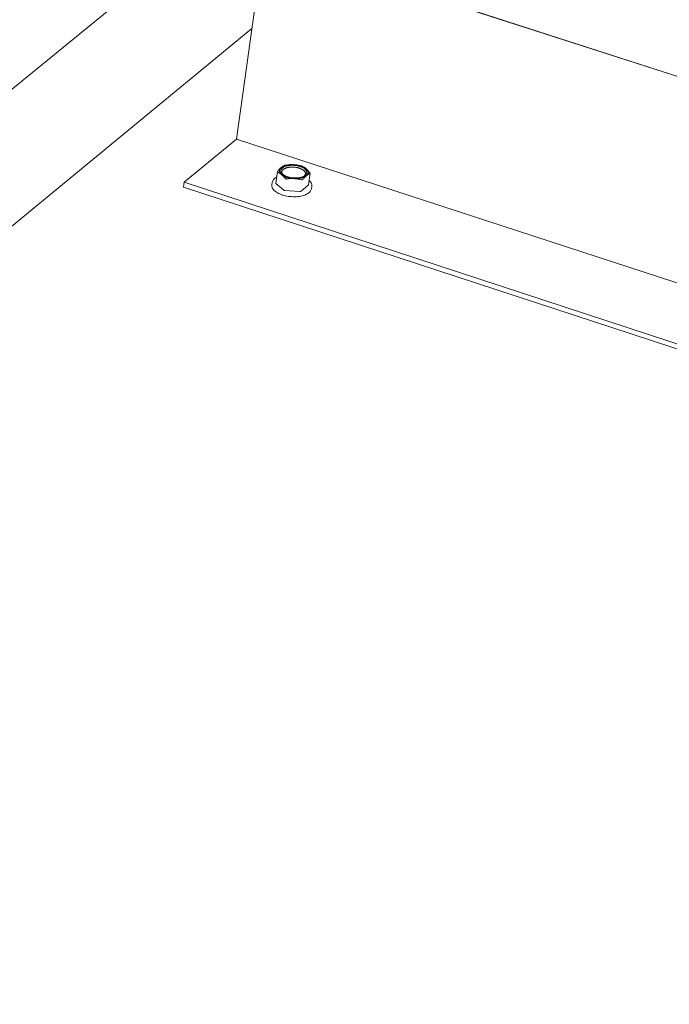
# Model space of a CAD drawing. Units: inches. Extents: x 0 to 3300, y -144 to 1716.
# Drawn here: x 993 to 1018, y 1267 to 1304 of the extents above; entities that cross this region are included whole.
import ezdxf

# ---------------------------------------------------------------- set-up
doc = ezdxf.new("R2010")
doc.units = ezdxf.units.IN
doc.header["$MEASUREMENT"] = 0
for name, color, linetype in [('anchor', 1, 'Continuous'), ('exist 3d', 13, 'Continuous'), ('RH', 3, 'Continuous'), ('TEXT', 4, 'Continuous')]:
    doc.layers.add(name, color=color, linetype=linetype)
doc.styles.add('ROMANS', font='ROMANS.shx')
doc.dimstyles.new('RH_dim', dxfattribs={"dimscale": 4, "dimtxt": 0.078125, "dimasz": 0.09375, "dimexe": 0.06, "dimexo": 0.06, "dimgap": 0.046875, "dimtad": 1, "dimdec": 4, "dimzin": 0, "dimdsep": 46, "dimlunit": 4, "dimtxsty": 'ROMANS', "dimcen": 0.125, "dimdle": 5, "dimclrd": 2, "dimclre": 2, "dimclrt": 256, "dimadec": 0, "dimazin": 0, "dimtfac": 0.25, "dimtdec": 4, "dimtmove": 2, "dimatfit": 3, "dimfxl": 0, "dimfrac": 2, "dimtolj": 1, "dimtzin": 0, "dimarcsym": 0})

# ---------------------------------------------------------------- blocks, each defined once
blk = doc.blocks.new('b3')
at = {"layer": 'anchor', "color": 1, "linetype": 'Continuous', "lineweight": 0}
for points, knots in [([(255.081, 226.811), (255.105, 226.838), (255.128, 226.864), (255.174, 226.91), (255.197, 226.932), (255.22, 226.95)], [0.004207111, 0.004207111, 0.004207111, 0.004207111, 0.005252092, 0.005252092, 0.006297073, 0.006297073, 0.006297073, 0.006297073]), ([(255.22, 226.95), (255.242, 226.969), (255.264, 226.985), (255.308, 227.013), (255.329, 227.024), (255.35, 227.034)], [0.006297073, 0.006297073, 0.006297073, 0.006297073, 0.007340818, 0.007340818, 0.008384562, 0.008384562, 0.008384562, 0.008384562]), ([(255.394, 227.044), (255.385, 227.043), (255.376, 227.041), (255.361, 227.038), (255.354, 227.036), (255.35, 227.034)], [0, 0, 0, 0, 0.0001999805, 0.0001999805, 0.0003999609, 0.0003999609, 0.0003999609, 0.0003999609]), ([(256.002, 227.001), (255.997, 227.003), (255.99, 227.006), (255.974, 227.011), (255.965, 227.014), (255.956, 227.016)], [0, 0, 0, 0, 0.0001999805, 0.0001999805, 0.0003999609, 0.0003999609, 0.0003999609, 0.0003999609]), ([(254.882, 226.387), (254.888, 226.426), (254.906, 226.464), (254.961, 226.53), (254.999, 226.56), (255.045, 226.585)], [0, 0, 0, 0, 0.0651615, 0.0651615, 0.1281199, 0.1281199, 0.1281199, 0.1281199]), ([(255.075, 226.798), (255.075, 226.797), (255.074, 226.797), (255.075, 226.791), (255.078, 226.788), (255.082, 226.785)], [0.0001650102, 0.0001650102, 0.0001650102, 0.0001650102, 0.0001999805, 0.0001999805, 0.0003999609, 0.0003999609, 0.0003999609, 0.0003999609]), ([(255.376, 226.534), (255.38, 226.528), (255.387, 226.524), (255.403, 226.518), (255.412, 226.518), (255.421, 226.519)], [0, 0, 0, 0, 0.0001999805, 0.0001999805, 0.0003999609, 0.0003999609, 0.0003999609, 0.0003999609]), ([(256.166, 226.641), (256.144, 226.622), (256.121, 226.601), (256.075, 226.554), (256.051, 226.528), (256.028, 226.501)], [0.009808928, 0.009808928, 0.009808928, 0.009808928, 0.010844977, 0.010844977, 0.011881025, 0.011881025, 0.011881025, 0.011881025]), ([(256.297, 226.724), (256.276, 226.715), (256.254, 226.703), (256.211, 226.675), (256.189, 226.659), (256.166, 226.641)], [0.007739282, 0.007739282, 0.007739282, 0.007739282, 0.008774105, 0.008774105, 0.009808928, 0.009808928, 0.009808928, 0.009808928]), ([(256.297, 226.724), (256.301, 226.726), (256.303, 226.729), (256.302, 226.738), (256.3, 226.744), (256.295, 226.749)], [0, 0, 0, 0, 0.0001999805, 0.0001999805, 0.0003999609, 0.0003999609, 0.0003999609, 0.0003999609]), ([(256.355, 226.154), (256.35, 226.116), (256.332, 226.078), (256.275, 226.01), (256.235, 225.979), (256.137, 225.926), (256.075, 225.903), (255.941, 225.87), (255.865, 225.859), (255.711, 225.85), (255.63, 225.852), (255.472, 225.868), (255.394, 225.882), (255.248, 225.921), (255.18, 225.947), (255.061, 226.006), (255.009, 226.04), (254.929, 226.113), (254.899, 226.153), (254.869, 226.228), (254.865, 226.263), (254.869, 226.297)], [0, 0, 0, 0, 0.0651632, 0.0651632, 0.1306181, 0.1306181, 0.1997628, 0.1997628, 0.2691449, 0.2691449, 0.3380174, 0.3380174, 0.4066411, 0.4066411, 0.4752771, 0.4752771, 0.5441852, 0.5441852, 0.6135939, 0.6135939, 0.6704877, 0.6704877, 0.6704877, 0.6704877]), ([(255.984, 226.491), (255.992, 226.488), (256.001, 226.488), (256.017, 226.492), (256.023, 226.496), (256.028, 226.501)], [0, 0, 0, 0, 0.0001999805, 0.0001999805, 0.0003999609, 0.0003999609, 0.0003999609, 0.0003999609]), ([(256.265, 226.468), (256.266, 226.468), (256.267, 226.467), (256.308, 226.43), (256.338, 226.389), (256.368, 226.314), (256.373, 226.279), (256.368, 226.245)], [0.542906, 0.542906, 0.542906, 0.542906, 0.5441712, 0.5441712, 0.6135759, 0.6135759, 0.671091, 0.671091, 0.671091, 0.671091])]:
    blk.add_open_spline(points, degree=3, knots=knots, dxfattribs=at)
for points in [[(255.394, 227.044), (255.49, 227.057), (255.585, 227.063), (255.679, 227.058)], [(255.679, 227.058), (255.773, 227.053), (255.866, 227.038), (255.956, 227.016)], [(256.002, 227.001), (256.053, 226.977), (256.103, 226.946), (256.153, 226.903)], [(256.153, 226.903), (256.201, 226.861), (256.249, 226.808), (256.295, 226.749)], [(255.233, 226.688), (255.184, 226.73), (255.133, 226.761), (255.082, 226.785)], [(255.376, 226.534), (255.33, 226.593), (255.282, 226.645), (255.233, 226.688)], [(255.706, 226.533), (255.613, 226.538), (255.516, 226.532), (255.421, 226.519)], [(255.984, 226.491), (255.893, 226.513), (255.801, 226.528), (255.706, 226.533)]]:
    blk.add_open_spline(points, degree=3, dxfattribs=at)
at = {"layer": 'RH', "linetype": 'Continuous', "lineweight": 0, "extrusion": (0.029591, 0.799701, 0.599669)}
for p, q in [((473.62, 164.639), (60.268, 298.162)), ((473.62, 164.639), (60.268, 298.162)), ((254.444, 234.486), (253.541, 228.02)), ((254.444, 234.486), (253.541, 228.02)), ((253.541, 228.02), (251.576, 226.395)), ((253.541, 228.02), (251.576, 226.395)), ((292.764, 215.202), (253.541, 228.02)), ((292.764, 215.202), (253.541, 228.02)), ((255.075, 226.798), (255.014, 226.365)), ((256.303, 226.732), (256.241, 226.298)), ((251.576, 226.395), (251.551, 226.214)), ((251.576, 226.395), (251.551, 226.214)), ((290.686, 213.379), (251.551, 226.214)), ((290.686, 213.379), (251.551, 226.214)), ((290.846, 213.519), (251.576, 226.395)), ((290.846, 213.519), (251.576, 226.395)), ((254.882, 226.387), (254.869, 226.297)), ((255.021, 226.349), (255.314, 226.098)), ((255.966, 226.065), (256.235, 226.288)), ((256.368, 226.245), (256.355, 226.154)), ((255.36, 226.083), (255.922, 226.054))]:
    blk.add_line(p, q, dxfattribs=at)
at = {"layer": 'RH', "linetype": 'Continuous', "lineweight": 0}
for points in [[(255.233, 226.688), (255.23, 226.69), (255.227, 226.693), (255.224, 226.696), (255.221, 226.698), (255.218, 226.701), (255.215, 226.704), (255.213, 226.707), (255.21, 226.709), (255.207, 226.712), (255.205, 226.715), (255.202, 226.718), (255.2, 226.72), (255.198, 226.723), (255.195, 226.726), (255.193, 226.729), (255.191, 226.732), (255.189, 226.735), (255.187, 226.737), (255.185, 226.74), (255.183, 226.743), (255.181, 226.746), (255.179, 226.749), (255.177, 226.752), (255.176, 226.754), (255.174, 226.757), (255.172, 226.76), (255.171, 226.763), (255.169, 226.766), (255.168, 226.769), (255.167, 226.772), (255.165, 226.775), (255.164, 226.778), (255.163, 226.781), (255.162, 226.783), (255.161, 226.786), (255.16, 226.789), (255.159, 226.792), (255.159, 226.795), (255.158, 226.798), (255.157, 226.801), (255.157, 226.804), (255.156, 226.807), (255.156, 226.81), (255.155, 226.813), (255.155, 226.815), (255.154, 226.818), (255.154, 226.821), (255.154, 226.824), (255.154, 226.827), (255.154, 226.83), (255.154, 226.833), (255.154, 226.836), (255.154, 226.839), (255.155, 226.841), (255.155, 226.844), (255.155, 226.847), (255.156, 226.85), (255.156, 226.853), (255.157, 226.856), (255.157, 226.858), (255.158, 226.861), (255.159, 226.864), (255.16, 226.867), (255.161, 226.87), (255.162, 226.872), (255.163, 226.875), (255.164, 226.878), (255.165, 226.881), (255.166, 226.884), (255.167, 226.886), (255.169, 226.889), (255.17, 226.892), (255.172, 226.894), (255.173, 226.897), (255.175, 226.9), (255.176, 226.902), (255.178, 226.905), (255.18, 226.908), (255.182, 226.91), (255.184, 226.913), (255.186, 226.916), (255.188, 226.918), (255.19, 226.921), (255.192, 226.923), (255.194, 226.926), (255.196, 226.928), (255.199, 226.931), (255.201, 226.933), (255.204, 226.936), (255.206, 226.938), (255.209, 226.941), (255.211, 226.943), (255.214, 226.946), (255.217, 226.948), (255.22, 226.95)], [(255.22, 226.95), (255.223, 226.953), (255.225, 226.955), (255.228, 226.957), (255.231, 226.96), (255.235, 226.962), (255.238, 226.964), (255.241, 226.966), (255.244, 226.968), (255.248, 226.971), (255.251, 226.973), (255.254, 226.975), (255.258, 226.977), (255.261, 226.979), (255.265, 226.981), (255.269, 226.983), (255.272, 226.985), (255.276, 226.987), (255.28, 226.989), (255.284, 226.991), (255.287, 226.993), (255.291, 226.995), (255.295, 226.997), (255.299, 226.999), (255.303, 227.001), (255.308, 227.003), (255.312, 227.004), (255.316, 227.006), (255.32, 227.008), (255.325, 227.01), (255.329, 227.011), (255.333, 227.013), (255.338, 227.015), (255.342, 227.016), (255.347, 227.018), (255.351, 227.019), (255.356, 227.021), (255.361, 227.022), (255.365, 227.024), (255.37, 227.025), (255.375, 227.027), (255.38, 227.028), (255.385, 227.029), (255.389, 227.031), (255.394, 227.032), (255.399, 227.033), (255.404, 227.035), (255.409, 227.036), (255.414, 227.037), (255.42, 227.038), (255.425, 227.039), (255.43, 227.04), (255.435, 227.041), (255.44, 227.042), (255.445, 227.043), (255.451, 227.044), (255.456, 227.045), (255.461, 227.046), (255.467, 227.047), (255.472, 227.048), (255.478, 227.049), (255.483, 227.05), (255.489, 227.05), (255.494, 227.051), (255.5, 227.052), (255.505, 227.053), (255.511, 227.053), (255.516, 227.054), (255.522, 227.054), (255.528, 227.055), (255.533, 227.055), (255.539, 227.056), (255.545, 227.056), (255.55, 227.057), (255.556, 227.057), (255.562, 227.058), (255.568, 227.058), (255.573, 227.058), (255.579, 227.058), (255.585, 227.059), (255.591, 227.059), (255.597, 227.059), (255.603, 227.059), (255.608, 227.059), (255.614, 227.059), (255.62, 227.059), (255.626, 227.059), (255.632, 227.059), (255.638, 227.059), (255.644, 227.059), (255.65, 227.059), (255.656, 227.059), (255.662, 227.059), (255.667, 227.059), (255.673, 227.058), (255.679, 227.058)], [(256.085, 226.63), (256.093, 226.638), (256.1, 226.646), (256.106, 226.654), (256.112, 226.662), (256.117, 226.67), (256.121, 226.679), (256.124, 226.687), (256.127, 226.696), (256.129, 226.704), (256.13, 226.713), (256.13, 226.722), (256.13, 226.731), (256.129, 226.74), (256.127, 226.749), (256.124, 226.758), (256.121, 226.767), (256.117, 226.776), (256.112, 226.785), (256.107, 226.793), (256.1, 226.802), (256.093, 226.811), (256.086, 226.819), (256.077, 226.828), (256.068, 226.836), (256.059, 226.844), (256.049, 226.852), (256.038, 226.86), (256.026, 226.868), (256.014, 226.875), (256.001, 226.882), (255.988, 226.889), (255.975, 226.896), (255.961, 226.903), (255.946, 226.909), (255.931, 226.915), (255.915, 226.921), (255.9, 226.926), (255.883, 226.931), (255.867, 226.936), (255.85, 226.94), (255.833, 226.945), (255.815, 226.948), (255.798, 226.952), (255.78, 226.955), (255.762, 226.958), (255.744, 226.96), (255.726, 226.963), (255.707, 226.964), (255.689, 226.966), (255.671, 226.967), (255.653, 226.967), (255.634, 226.968), (255.616, 226.967), (255.598, 226.967), (255.58, 226.966), (255.563, 226.965), (255.545, 226.963), (255.528, 226.962), (255.511, 226.959), (255.495, 226.957), (255.478, 226.954), (255.462, 226.95), (255.447, 226.947), (255.431, 226.943), (255.417, 226.938), (255.402, 226.934), (255.389, 226.929), (255.375, 226.923), (255.363, 226.918), (255.35, 226.912), (255.339, 226.906), (255.328, 226.899), (255.317, 226.893), (255.307, 226.886), (255.298, 226.879), (255.29, 226.872), (255.282, 226.864), (255.275, 226.856), (255.268, 226.848), (255.262, 226.84), (255.257, 226.832), (255.253, 226.824), (255.25, 226.815), (255.247, 226.807), (255.245, 226.798), (255.243, 226.789), (255.243, 226.78), (255.243, 226.771), (255.244, 226.762), (255.246, 226.753), (255.248, 226.744), (255.251, 226.736), (255.255, 226.727), (255.26, 226.718), (255.265, 226.709)], [(255.679, 227.058), (255.685, 227.058), (255.691, 227.057), (255.697, 227.057), (255.703, 227.057), (255.709, 227.056), (255.715, 227.056), (255.721, 227.055), (255.727, 227.055), (255.733, 227.054), (255.739, 227.053), (255.745, 227.053), (255.75, 227.052), (255.756, 227.051), (255.762, 227.051), (255.768, 227.05), (255.774, 227.049), (255.78, 227.048), (255.786, 227.048), (255.792, 227.047), (255.797, 227.046), (255.803, 227.045), (255.809, 227.044), (255.815, 227.043), (255.821, 227.042), (255.826, 227.041), (255.832, 227.04), (255.838, 227.039), (255.844, 227.037), (255.849, 227.036), (255.855, 227.035), (255.861, 227.034), (255.866, 227.032), (255.872, 227.031), (255.877, 227.03), (255.883, 227.029), (255.889, 227.027), (255.894, 227.026), (255.9, 227.024), (255.905, 227.023), (255.91, 227.021), (255.916, 227.02), (255.921, 227.018), (255.927, 227.017), (255.932, 227.015), (255.937, 227.013), (255.943, 227.012), (255.948, 227.01), (255.953, 227.008), (255.958, 227.007), (255.963, 227.005), (255.968, 227.003), (255.974, 227.001), (255.979, 227), (255.984, 226.998), (255.989, 226.996), (255.994, 226.994), (255.998, 226.992), (256.003, 226.99), (256.008, 226.988), (256.013, 226.986), (256.018, 226.984), (256.022, 226.982), (256.027, 226.98), (256.032, 226.978), (256.036, 226.976), (256.041, 226.974), (256.045, 226.971), (256.05, 226.969), (256.054, 226.967), (256.059, 226.965), (256.063, 226.963), (256.067, 226.96), (256.072, 226.958), (256.076, 226.956), (256.08, 226.953), (256.084, 226.951), (256.088, 226.949), (256.092, 226.946), (256.096, 226.944), (256.1, 226.941), (256.104, 226.939), (256.108, 226.937), (256.111, 226.934), (256.115, 226.932), (256.119, 226.929), (256.122, 226.927), (256.126, 226.924), (256.13, 226.922), (256.133, 226.919), (256.136, 226.916), (256.14, 226.914), (256.143, 226.911), (256.146, 226.909), (256.149, 226.906), (256.153, 226.903)], [(256.166, 226.641), (256.169, 226.643), (256.172, 226.645), (256.175, 226.648), (256.177, 226.65), (256.18, 226.653), (256.182, 226.655), (256.185, 226.658), (256.187, 226.66), (256.189, 226.663), (256.192, 226.665), (256.194, 226.668), (256.196, 226.67), (256.198, 226.673), (256.2, 226.675), (256.202, 226.678), (256.204, 226.681), (256.206, 226.683), (256.208, 226.686), (256.209, 226.689), (256.211, 226.691), (256.213, 226.694), (256.214, 226.697), (256.216, 226.699), (256.217, 226.702), (256.218, 226.705), (256.22, 226.707), (256.221, 226.71), (256.222, 226.713), (256.223, 226.716), (256.224, 226.719), (256.225, 226.721), (256.226, 226.724), (256.227, 226.727), (256.228, 226.73), (256.228, 226.733), (256.229, 226.735), (256.23, 226.738), (256.23, 226.741), (256.231, 226.744), (256.231, 226.747), (256.231, 226.75), (256.231, 226.753), (256.232, 226.755), (256.232, 226.758), (256.232, 226.761), (256.232, 226.764), (256.232, 226.767), (256.232, 226.77), (256.231, 226.773), (256.231, 226.776), (256.231, 226.779), (256.23, 226.781), (256.23, 226.784), (256.229, 226.787), (256.229, 226.79), (256.228, 226.793), (256.227, 226.796), (256.226, 226.799), (256.226, 226.802), (256.225, 226.805), (256.224, 226.808), (256.223, 226.811), (256.221, 226.813), (256.22, 226.816), (256.219, 226.819), (256.218, 226.822), (256.216, 226.825), (256.215, 226.828), (256.213, 226.831), (256.212, 226.834), (256.21, 226.837), (256.208, 226.839), (256.207, 226.842), (256.205, 226.845), (256.203, 226.848), (256.201, 226.851), (256.199, 226.854), (256.197, 226.857), (256.195, 226.859), (256.193, 226.862), (256.19, 226.865), (256.188, 226.868), (256.186, 226.871), (256.183, 226.873), (256.181, 226.876), (256.178, 226.879), (256.176, 226.882), (256.173, 226.884), (256.17, 226.887), (256.167, 226.89), (256.165, 226.893), (256.162, 226.895), (256.159, 226.898), (256.156, 226.901), (256.153, 226.903)], [(255.706, 226.533), (255.7, 226.533), (255.695, 226.534), (255.689, 226.534), (255.683, 226.534), (255.677, 226.535), (255.671, 226.535), (255.665, 226.536), (255.659, 226.536), (255.653, 226.537), (255.647, 226.537), (255.641, 226.538), (255.635, 226.539), (255.629, 226.539), (255.623, 226.54), (255.618, 226.541), (255.612, 226.542), (255.606, 226.543), (255.6, 226.543), (255.594, 226.544), (255.588, 226.545), (255.582, 226.546), (255.577, 226.547), (255.571, 226.548), (255.565, 226.549), (255.559, 226.55), (255.554, 226.551), (255.548, 226.552), (255.542, 226.554), (255.536, 226.555), (255.531, 226.556), (255.525, 226.557), (255.519, 226.558), (255.514, 226.56), (255.508, 226.561), (255.503, 226.562), (255.497, 226.564), (255.492, 226.565), (255.486, 226.567), (255.481, 226.568), (255.475, 226.57), (255.47, 226.571), (255.464, 226.573), (255.459, 226.574), (255.454, 226.576), (255.448, 226.577), (255.443, 226.579), (255.438, 226.581), (255.433, 226.582), (255.427, 226.584), (255.422, 226.586), (255.417, 226.588), (255.412, 226.59), (255.407, 226.591), (255.402, 226.593), (255.397, 226.595), (255.392, 226.597), (255.387, 226.599), (255.382, 226.601), (255.377, 226.603), (255.373, 226.605), (255.368, 226.607), (255.363, 226.609), (255.358, 226.611), (255.354, 226.613), (255.349, 226.615), (255.345, 226.617), (255.34, 226.62), (255.336, 226.622), (255.331, 226.624), (255.327, 226.626), (255.323, 226.628), (255.318, 226.631), (255.314, 226.633), (255.31, 226.635), (255.306, 226.638), (255.302, 226.64), (255.297, 226.642), (255.293, 226.645), (255.289, 226.647), (255.286, 226.65), (255.282, 226.652), (255.278, 226.654), (255.274, 226.657), (255.27, 226.659), (255.267, 226.662), (255.263, 226.664), (255.26, 226.667), (255.256, 226.669), (255.253, 226.672), (255.249, 226.675), (255.246, 226.677), (255.243, 226.68), (255.239, 226.682), (255.236, 226.685), (255.233, 226.688)], [(256.166, 226.641), (256.163, 226.638), (256.16, 226.636), (256.158, 226.634), (256.154, 226.631), (256.151, 226.629), (256.148, 226.627), (256.145, 226.625), (256.142, 226.622), (256.138, 226.62), (256.135, 226.618), (256.132, 226.616), (256.128, 226.614), (256.125, 226.612), (256.121, 226.61), (256.117, 226.608), (256.114, 226.606), (256.11, 226.604), (256.106, 226.602), (256.102, 226.6), (256.099, 226.598), (256.095, 226.596), (256.091, 226.594), (256.087, 226.592), (256.082, 226.59), (256.078, 226.588), (256.074, 226.587), (256.07, 226.585), (256.066, 226.583), (256.061, 226.581), (256.057, 226.58), (256.053, 226.578), (256.048, 226.576), (256.044, 226.575), (256.039, 226.573), (256.035, 226.572), (256.03, 226.57), (256.025, 226.569), (256.021, 226.567), (256.016, 226.566), (256.011, 226.564), (256.006, 226.563), (256.001, 226.561), (255.997, 226.56), (255.992, 226.559), (255.987, 226.558), (255.982, 226.556), (255.977, 226.555), (255.972, 226.554), (255.966, 226.553), (255.961, 226.552), (255.956, 226.55), (255.951, 226.549), (255.946, 226.548), (255.94, 226.547), (255.935, 226.546), (255.93, 226.545), (255.924, 226.545), (255.919, 226.544), (255.914, 226.543), (255.908, 226.542), (255.903, 226.541), (255.897, 226.54), (255.892, 226.54), (255.886, 226.539), (255.881, 226.538), (255.875, 226.538), (255.869, 226.537), (255.864, 226.536), (255.858, 226.536), (255.853, 226.535), (255.847, 226.535), (255.841, 226.534), (255.835, 226.534), (255.83, 226.534), (255.824, 226.533), (255.818, 226.533), (255.812, 226.533), (255.807, 226.532), (255.801, 226.532), (255.795, 226.532), (255.789, 226.532), (255.783, 226.532), (255.777, 226.532), (255.772, 226.531), (255.766, 226.531), (255.76, 226.531), (255.754, 226.531), (255.748, 226.532), (255.742, 226.532), (255.736, 226.532), (255.73, 226.532), (255.724, 226.532), (255.718, 226.532), (255.712, 226.533), (255.706, 226.533)], [(255.021, 226.349), (255.021, 226.349), (255.021, 226.35), (255.021, 226.35), (255.02, 226.35), (255.02, 226.35), (255.02, 226.35), (255.02, 226.35), (255.02, 226.351), (255.02, 226.351), (255.019, 226.351), (255.019, 226.351), (255.019, 226.351), (255.019, 226.351), (255.019, 226.351), (255.019, 226.352), (255.018, 226.352), (255.018, 226.352), (255.018, 226.352), (255.018, 226.352), (255.018, 226.352), (255.018, 226.353), (255.018, 226.353), (255.018, 226.353), (255.017, 226.353), (255.017, 226.353), (255.017, 226.353), (255.017, 226.353), (255.017, 226.354), (255.017, 226.354), (255.017, 226.354), (255.017, 226.354), (255.016, 226.354), (255.016, 226.354), (255.016, 226.355), (255.016, 226.355), (255.016, 226.355), (255.016, 226.355), (255.016, 226.355), (255.016, 226.355), (255.016, 226.356), (255.015, 226.356), (255.015, 226.356), (255.015, 226.356), (255.015, 226.356), (255.015, 226.356), (255.015, 226.357), (255.015, 226.357), (255.015, 226.357), (255.015, 226.357), (255.015, 226.357), (255.015, 226.357), (255.015, 226.358), (255.015, 226.358), (255.014, 226.358), (255.014, 226.358), (255.014, 226.358), (255.014, 226.358), (255.014, 226.359), (255.014, 226.359), (255.014, 226.359), (255.014, 226.359), (255.014, 226.359), (255.014, 226.359), (255.014, 226.36), (255.014, 226.36), (255.014, 226.36), (255.014, 226.36), (255.014, 226.36), (255.014, 226.36), (255.014, 226.36), (255.014, 226.361), (255.014, 226.361), (255.014, 226.361), (255.014, 226.361), (255.014, 226.361), (255.014, 226.361), (255.013, 226.362), (255.013, 226.362), (255.013, 226.362), (255.013, 226.362), (255.013, 226.362), (255.013, 226.362), (255.013, 226.363), (255.013, 226.363), (255.013, 226.363), (255.013, 226.363), (255.013, 226.363), (255.013, 226.363), (255.013, 226.364), (255.013, 226.364), (255.013, 226.364), (255.013, 226.364), (255.014, 226.364), (255.014, 226.364), (255.014, 226.365)], [(256.241, 226.298), (256.241, 226.298), (256.241, 226.298), (256.241, 226.298), (256.241, 226.298), (256.241, 226.297), (256.241, 226.297), (256.241, 226.297), (256.241, 226.297), (256.241, 226.297), (256.241, 226.297), (256.241, 226.297), (256.241, 226.297), (256.241, 226.297), (256.241, 226.296), (256.241, 226.296), (256.241, 226.296), (256.241, 226.296), (256.241, 226.296), (256.241, 226.296), (256.241, 226.296), (256.241, 226.296), (256.24, 226.296), (256.24, 226.295), (256.24, 226.295), (256.24, 226.295), (256.24, 226.295), (256.24, 226.295), (256.24, 226.295), (256.24, 226.295), (256.24, 226.295), (256.24, 226.295), (256.24, 226.294), (256.24, 226.294), (256.24, 226.294), (256.24, 226.294), (256.24, 226.294), (256.24, 226.294), (256.24, 226.294), (256.24, 226.294), (256.24, 226.294), (256.24, 226.293), (256.239, 226.293), (256.239, 226.293), (256.239, 226.293), (256.239, 226.293), (256.239, 226.293), (256.239, 226.293), (256.239, 226.293), (256.239, 226.293), (256.239, 226.293), (256.239, 226.292), (256.239, 226.292), (256.239, 226.292), (256.239, 226.292), (256.239, 226.292), (256.239, 226.292), (256.238, 226.292), (256.238, 226.292), (256.238, 226.292), (256.238, 226.292), (256.238, 226.291), (256.238, 226.291), (256.238, 226.291), (256.238, 226.291), (256.238, 226.291), (256.238, 226.291), (256.238, 226.291), (256.238, 226.291), (256.237, 226.291), (256.237, 226.29), (256.237, 226.29), (256.237, 226.29), (256.237, 226.29), (256.237, 226.29), (256.237, 226.29), (256.237, 226.29), (256.237, 226.29), (256.237, 226.29), (256.237, 226.29), (256.236, 226.29), (256.236, 226.289), (256.236, 226.289), (256.236, 226.289), (256.236, 226.289), (256.236, 226.289), (256.236, 226.289), (256.236, 226.289), (256.236, 226.289), (256.236, 226.289), (256.235, 226.289), (256.235, 226.288), (256.235, 226.288), (256.235, 226.288), (256.235, 226.288), (256.235, 226.288)], [(255.36, 226.083), (255.359, 226.083), (255.358, 226.083), (255.358, 226.083), (255.357, 226.083), (255.357, 226.083), (255.356, 226.083), (255.356, 226.083), (255.355, 226.083), (255.355, 226.083), (255.354, 226.083), (255.353, 226.083), (255.353, 226.083), (255.352, 226.083), (255.352, 226.083), (255.351, 226.084), (255.351, 226.084), (255.35, 226.084), (255.349, 226.084), (255.349, 226.084), (255.348, 226.084), (255.348, 226.084), (255.347, 226.084), (255.347, 226.084), (255.346, 226.084), (255.346, 226.084), (255.345, 226.085), (255.344, 226.085), (255.344, 226.085), (255.343, 226.085), (255.343, 226.085), (255.342, 226.085), (255.342, 226.085), (255.341, 226.085), (255.341, 226.085), (255.34, 226.086), (255.34, 226.086), (255.339, 226.086), (255.338, 226.086), (255.338, 226.086), (255.337, 226.086), (255.337, 226.086), (255.336, 226.087), (255.336, 226.087), (255.335, 226.087), (255.335, 226.087), (255.334, 226.087), (255.334, 226.087), (255.333, 226.088), (255.333, 226.088), (255.332, 226.088), (255.332, 226.088), (255.331, 226.088), (255.331, 226.088), (255.33, 226.089), (255.33, 226.089), (255.329, 226.089), (255.329, 226.089), (255.329, 226.089), (255.328, 226.089), (255.328, 226.09), (255.327, 226.09), (255.327, 226.09), (255.326, 226.09), (255.326, 226.09), (255.325, 226.091), (255.325, 226.091), (255.324, 226.091), (255.324, 226.091), (255.324, 226.091), (255.323, 226.092), (255.323, 226.092), (255.322, 226.092), (255.322, 226.092), (255.322, 226.093), (255.321, 226.093), (255.321, 226.093), (255.32, 226.093), (255.32, 226.093), (255.32, 226.094), (255.319, 226.094), (255.319, 226.094), (255.319, 226.094), (255.318, 226.095), (255.318, 226.095), (255.317, 226.095), (255.317, 226.095), (255.317, 226.096), (255.316, 226.096), (255.316, 226.096), (255.316, 226.096), (255.315, 226.097), (255.315, 226.097), (255.315, 226.097), (255.315, 226.097), (255.314, 226.098)], [(255.966, 226.065), (255.966, 226.064), (255.966, 226.064), (255.965, 226.064), (255.965, 226.064), (255.965, 226.064), (255.964, 226.063), (255.964, 226.063), (255.964, 226.063), (255.963, 226.063), (255.963, 226.063), (255.963, 226.062), (255.962, 226.062), (255.962, 226.062), (255.962, 226.062), (255.961, 226.062), (255.961, 226.061), (255.961, 226.061), (255.96, 226.061), (255.96, 226.061), (255.96, 226.061), (255.959, 226.06), (255.959, 226.06), (255.958, 226.06), (255.958, 226.06), (255.958, 226.06), (255.957, 226.06), (255.957, 226.059), (255.956, 226.059), (255.956, 226.059), (255.956, 226.059), (255.955, 226.059), (255.955, 226.059), (255.954, 226.058), (255.954, 226.058), (255.953, 226.058), (255.953, 226.058), (255.953, 226.058), (255.952, 226.058), (255.952, 226.058), (255.951, 226.057), (255.951, 226.057), (255.95, 226.057), (255.95, 226.057), (255.949, 226.057), (255.949, 226.057), (255.948, 226.057), (255.948, 226.056), (255.947, 226.056), (255.947, 226.056), (255.946, 226.056), (255.946, 226.056), (255.945, 226.056), (255.945, 226.056), (255.944, 226.056), (255.944, 226.056), (255.943, 226.056), (255.943, 226.055), (255.942, 226.055), (255.942, 226.055), (255.941, 226.055), (255.941, 226.055), (255.94, 226.055), (255.94, 226.055), (255.939, 226.055), (255.939, 226.055), (255.938, 226.055), (255.938, 226.055), (255.937, 226.055), (255.937, 226.055), (255.936, 226.055), (255.935, 226.055), (255.935, 226.055), (255.934, 226.054), (255.934, 226.054), (255.933, 226.054), (255.933, 226.054), (255.932, 226.054), (255.932, 226.054), (255.931, 226.054), (255.93, 226.054), (255.93, 226.054), (255.929, 226.054), (255.929, 226.054), (255.928, 226.054), (255.928, 226.054), (255.927, 226.054), (255.927, 226.054), (255.926, 226.054), (255.925, 226.054), (255.925, 226.054), (255.924, 226.054), (255.924, 226.054), (255.923, 226.054), (255.923, 226.054), (255.922, 226.054)]]:
    blk.add_lwpolyline(points, dxfattribs=at)
blk.add_lwpolyline([(256.121, 226.656), (256.135, 226.669), (256.148, 226.682), (256.158, 226.696), (256.167, 226.711), (256.173, 226.726), (256.178, 226.741), (256.18, 226.757), (256.18, 226.772), (256.178, 226.788), (256.174, 226.804), (256.167, 226.82), (256.159, 226.835), (256.149, 226.851), (256.136, 226.866), (256.122, 226.881), (256.106, 226.895), (256.088, 226.909), (256.068, 226.923), (256.047, 226.936), (256.024, 226.949), (255.999, 226.96), (255.974, 226.971), (255.947, 226.982), (255.919, 226.991), (255.89, 227), (255.86, 227.007), (255.829, 227.014), (255.798, 227.02), (255.766, 227.025), (255.734, 227.029), (255.702, 227.031), (255.67, 227.033), (255.638, 227.034), (255.606, 227.034), (255.574, 227.032), (255.543, 227.03), (255.513, 227.027), (255.484, 227.022), (255.455, 227.017), (255.427, 227.011), (255.401, 227.003), (255.376, 226.995), (255.352, 226.986), (255.33, 226.976), (255.309, 226.965), (255.29, 226.954), (255.273, 226.942), (255.258, 226.929), (255.244, 226.916), (255.233, 226.902), (255.223, 226.887), (255.216, 226.873), (255.21, 226.858), (255.207, 226.842), (255.206, 226.827), (255.207, 226.811), (255.21, 226.795), (255.215, 226.779), (255.222, 226.764), (255.232, 226.748), (255.243, 226.733), (255.256, 226.718), (255.272, 226.703), (255.289, 226.689), (255.308, 226.675), (255.328, 226.661), (255.35, 226.649), (255.374, 226.636), (255.399, 226.625), (255.425, 226.614), (255.453, 226.605), (255.481, 226.595), (255.511, 226.587), (255.541, 226.58), (255.572, 226.574), (255.604, 226.568), (255.635, 226.564), (255.668, 226.561), (255.7, 226.558), (255.732, 226.557), (255.764, 226.557), (255.796, 226.558), (255.827, 226.56), (255.858, 226.562), (255.888, 226.566), (255.917, 226.571), (255.945, 226.577), (255.972, 226.584), (255.998, 226.592), (256.022, 226.6), (256.045, 226.61), (256.067, 226.62), (256.086, 226.631), (256.105, 226.643)], close=True, dxfattribs=at)

msp = doc.modelspace()

# ---------------------------------------------------------------- linework, layer by layer
at = {"layer": 'exist 3d', "linetype": 'Continuous', "lineweight": 0, "extrusion": (0.029591, 0.799701, 0.599669)}
for p, q in [((1221.654, 1235.921, 80.004), (808.301, 1369.444, 80.004)), ((999.804, 1306.634, 80.004), (895.66, 1221.515, 80.004)), ((1002.478, 1305.769, 80.004), (1001.574, 1299.302, 80.004)), ((1002.155, 1303.453, 80.004), (898.81, 1218.419, 80.004)), ((1001.574, 1299.302, 80.004), (999.61, 1297.677, 80.004)), ((1040.798, 1286.485, 80.004), (1001.574, 1299.302, 80.004)), ((999.61, 1297.677, 80.004), (999.584, 1297.497, 80.004)), ((1038.88, 1284.801, 80.004), (999.61, 1297.677, 80.004)), ((1038.72, 1284.661, 80.004), (999.584, 1297.497, 80.004))]:
    msp.add_line(p, q, dxfattribs=at)

# ---------------------------------------------------------------- block references
msp.add_blockref('b3', (748.034, 1071.283, 80.004))

# ---------------------------------------------------------------- leaders
at = {"layer": 'TEXT'}
msp.add_leader([(956.379, 1283.663, 80.004), (985.465, 1310.729, 80.004), (1039.961, 1310.729, 80.004)], dimstyle='RH_dim', override={"dimscale": 125}, dxfattribs=at)

doc.saveas('drawing.dxf')
